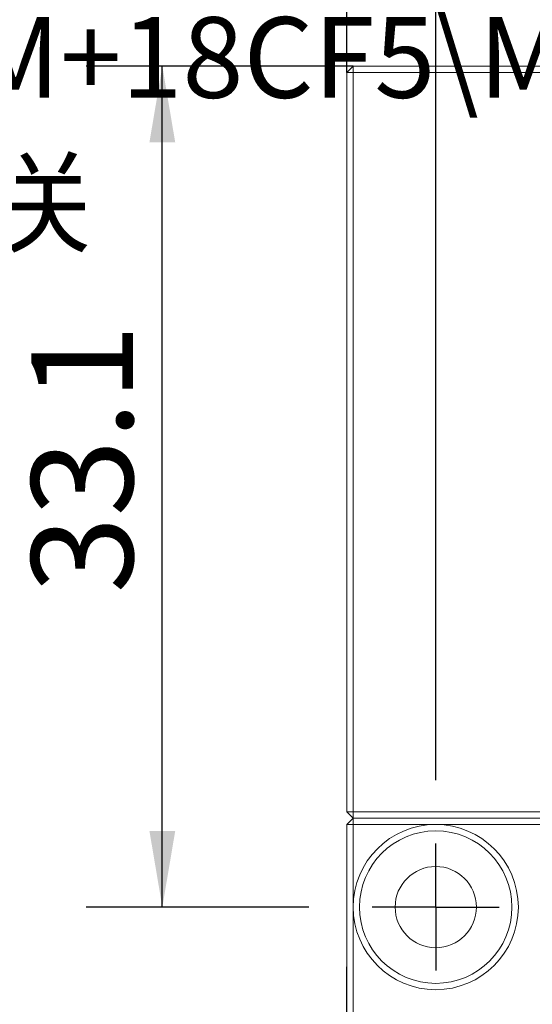
# Model space of a CAD drawing. Units: millimetres. Extents: x 0 to 671, y -1 to 558.
# Drawn here: x 152 to 172, y 150 to 188 of the extents above; entities that cross this region are included whole.
import ezdxf

# ---------------------------------------------------------------- set-up
doc = ezdxf.new("R2010")
doc.units = ezdxf.units.MM
doc.layers.add('图框', color=179, linetype='Continuous')
doc.styles.add('SLDTEXTSTYLE0', font='TXT', dxfattribs={"width": 0.7, "bigfont": 'bigfont'})
doc.styles.add('SLDTEXTSTYLE1', font='TXT', dxfattribs={"width": 0.7})
doc.dimstyles.new('SLDDIMSTYLE1', dxfattribs={"dimtxt": 4, "dimasz": 3, "dimexe": 0, "dimexo": 0.0625, "dimgap": 1, "dimtad": 2, "dimrnd": 1e-09, "dimzin": 12, "dimdsep": 46, "dimtxsty": 'SLDTEXTSTYLE1', "dimsah": 1, "dimcen": 0.09, "dimadec": 0, "dimazin": 3, "dimtfac": 1, "dimtofl": 0, "dimtmove": 0, "dimatfit": 3, "dimfxl": 0, "dimfrac": 2, "dimtolj": 1, "dimtzin": 12, "dimarcsym": 0})
doc.dimstyles.new('SLDDIMSTYLE2', dxfattribs={"dimtxt": 4, "dimasz": 3, "dimexe": 0, "dimexo": 0.0625, "dimgap": 1, "dimtad": 2, "dimrnd": 1e-09, "dimzin": 12, "dimdsep": 46, "dimtxsty": 'SLDTEXTSTYLE1', "dimsah": 1, "dimcen": 0.09, "dimadec": 0, "dimazin": 3, "dimtol": 1, "dimtp": 0.02, "dimtm": 0.02, "dimtfac": 1, "dimtofl": 0, "dimtmove": 0, "dimatfit": 3, "dimfxl": 0, "dimfrac": 2, "dimtolj": 1, "dimarcsym": 0})

# ---------------------------------------------------------------- blocks, each defined once
blk = doc.blocks.new('_D_2')
at = {"layer": '图框'}
for p, q in [((168.598, 159.31), (168.598, 193.889)), ((193.598, 159.31), (193.598, 193.889)), ((168.598, 190.889), (193.598, 190.889))]:
    blk.add_line(p, q, dxfattribs=at)
for points in [[(168.598, 190.889), (171.598, 190.381), (171.598, 191.397)], [(193.598, 190.889), (190.598, 191.397), (190.598, 190.381)]]:
    blk.add_solid(points, dxfattribs=at)
at = {"layer": '图框', "attachment_point": 1, "style": 'SLDTEXTSTYLE1'}
for s, insert, char_height in [('25', (172.998, 196.045), 4), ('±0.02', (180.426, 194.692), 2.6)]:
    blk.add_mtext(s, dxfattribs=dict(at, insert=insert, char_height=char_height))
blk = doc.blocks.new('_D_3')
at = {"layer": '图框'}
for p, q in [((165.098, 186.41), (165.098, 199.501)), ((197.098, 186.41), (197.098, 199.501)), ((165.098, 196.501), (197.098, 196.501))]:
    blk.add_line(p, q, dxfattribs=at)
for points in [[(165.098, 196.501), (168.098, 195.993), (168.098, 197.009)], [(197.098, 196.501), (194.098, 197.009), (194.098, 195.993)]]:
    blk.add_solid(points, dxfattribs=at)
at = {"layer": '图框', "insert": (178.528, 201.657), "char_height": 4, "attachment_point": 1, "style": 'SLDTEXTSTYLE1'}
blk.add_mtext('32', dxfattribs=at)
blk = doc.blocks.new('_D_5')
at = {"layer": '图框'}
for p, q in [((165.348, 186.66), (154.834, 186.66)), ((157.834, 153.56), (157.834, 186.66)), ((162.848, 153.56), (154.834, 153.56))]:
    blk.add_line(p, q, dxfattribs=at)
for points in [[(157.834, 186.66), (157.326, 183.66), (158.342, 183.66)], [(157.834, 153.56), (158.342, 156.56), (157.326, 156.56)]]:
    blk.add_solid(points, dxfattribs=at)
at = {"layer": '图框', "insert": (152.678, 165.91), "char_height": 4, "attachment_point": 1, "rotation": 90, "style": 'SLDTEXTSTYLE1'}
blk.add_mtext('33.1', dxfattribs=at)
blk = doc.blocks.new('SW_CENTERMARKSYMBOL_0')
at = {"layer": '图框', "color": 0}
for p, q in [((0, 5), (0, 5.75)), ((0, 0), (0, 2.5)), ((-5, 0), (-5.75, 0)), ((0, 0), (-2.5, 0)), ((0, 0), (0, -2.5)), ((0, 0), (2.5, 0)), ((5, 0), (5.75, 0)), ((0, -5), (0, -5.75))]:
    blk.add_line(p, q, dxfattribs=at)
blk = doc.blocks.new('SW_NOTE_5')
at = {"layer": '图框', "color": 0, "char_height": 3.175, "attachment_point": 1, "style": 'SLDTEXTSTYLE0'}
for s, insert in [('\\M+192BC\\M+18C614\\M+18CF5\\M+19E57', (0.469, 9.889)), ('\\M+190DA\\M+18BDF开关', (0.469, 4.156))]:
    blk.add_mtext(s, dxfattribs=dict(at, insert=insert))

msp = doc.modelspace()

# ---------------------------------------------------------------- linework, layer by layer
at = {"color": 7, "linetype": 'Continuous', "lineweight": 15}
for p, q in [((165.0979, 186.4102), (165.3479, 186.6602)), ((165.0979, 157.3102), (165.0979, 186.4102)), ((165.0979, 186.4102), (165.3479, 186.4102)), ((165.3479, 186.4102), (165.3479, 186.6602)), ((165.3479, 186.6602), (196.8479, 186.6602)), ((165.3479, 186.4102), (165.3479, 157.3102)), ((196.8479, 186.4102), (165.3479, 186.4102)), ((165.0979, 157.3102), (165.3479, 157.3102)), ((165.3479, 157.0602), (165.0979, 157.3102)), ((165.3479, 157.0602), (165.0979, 156.8102)), ((165.3479, 157.0602), (165.3479, 157.3102)), ((165.3479, 157.3102), (196.8479, 157.3102)), ((165.3479, 156.8102), (165.3479, 157.0602)), ((165.3479, 157.0602), (196.8479, 157.0602)), ((165.0979, 141.0102), (165.0979, 156.8102)), ((165.3479, 156.8102), (165.0979, 156.8102)), ((165.3479, 156.8102), (165.3479, 153.5602)), ((168.5979, 156.8102), (165.3479, 156.8102)), ((193.5979, 156.8102), (168.5979, 156.8102)), ((165.3479, 153.5602), (165.3479, 141.2602)), ((165.0865, 151.2102), (165.0979, 151.2102)), ((165.0865, 150.9602), (165.0865, 151.2102)), ((165.0865, 150.9602), (165.0865, 149.1138))]:
    msp.add_line(p, q, dxfattribs=at)
for radius in [3, 1.6]:
    msp.add_circle((168.5979, 153.5602), radius, dxfattribs=at)
for start, end in [(180, 90), (90, 180)]:
    msp.add_arc((168.5979, 153.5602), 3.25, start, end, dxfattribs=at)

# ---------------------------------------------------------------- block references
at = {"layer": '图框'}
for name, p in [('SW_NOTE_5', (105.2891, 178.6999)), ('SW_CENTERMARKSYMBOL_0', (168.5979, 153.5602))]:
    msp.add_blockref(name, p, dxfattribs=at)

# ---------------------------------------------------------------- dimensions: what is measured, and where the dimension line sits
for base, p1, p2, angle, picture, middle in [((197.0979, 196.5011), (165.0979, 186.4102), (197.0979, 186.4102), 0, '_D_3', (181.0979, 196.5011)), ((157.8344, 186.6602), (162.8479, 153.5602), (165.3479, 186.6602), 90, '_D_5', (157.8344, 170.1102))]:
    dim = msp.add_linear_dim(base=base, p1=p1, p2=p2, angle=angle, dimstyle='SLDDIMSTYLE1', dxfattribs=at)
    dim.commit()
    dim.dimension.update_dxf_attribs({"geometry": picture, "text_midpoint": middle, "dimtype": 160})
dim = msp.add_linear_dim(base=(193.5979, 190.8891), p1=(168.5979, 159.3102), p2=(193.5979, 159.3102), dimstyle='SLDDIMSTYLE2', dxfattribs=at)
dim.commit()
dim.dimension.update_dxf_attribs({"geometry": '_D_2', "text_midpoint": (181.0979, 190.8891), "dimtype": 160})

doc.saveas('drawing.dxf')
